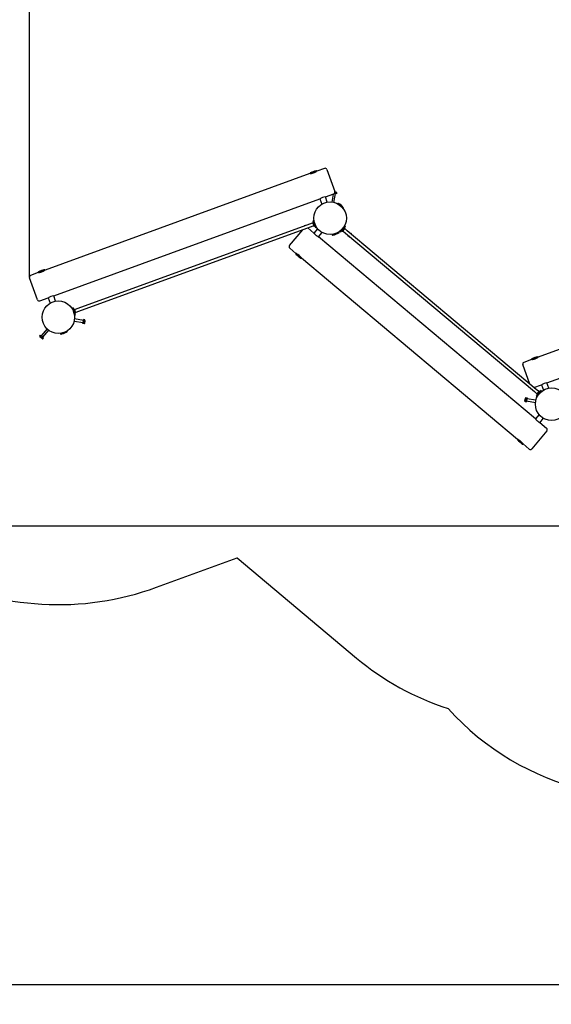
# Model space of a CAD drawing. Units: millimetres. Extents: x 4.6 to 19.4, y 5 to 15.9.
# Drawn here: x 7.6 to 10.6, y 5 to 10.4 of the extents above; entities that cross this region are included whole.
import ezdxf

# ---------------------------------------------------------------- set-up
doc = ezdxf.new("R2010")
doc.units = ezdxf.units.MM
doc.header["$LTSCALE"] = 110
doc.header["$PDSIZE"] = -1
doc.linetypes.add('SLD-Сплошная', pattern=[0])
doc.layers.add('ПРИМЕЧАНИЯ', color=7, linetype='SLD-Сплошная')
doc.styles.get("Standard").update_dxf_attribs({"font": 'isocpeui.ttf'})
doc.dimstyles.new('ISO-25', dxfattribs={"dimtxt": 2.5, "dimasz": 2.5, "dimexe": 1.25, "dimexo": 0.625, "dimtad": 1, "dimtxsty": 'Standard', "dimcen": 2.5, "dimadec": 0, "dimazin": 0, "dimtfac": 1, "dimtmove": 0, "dimatfit": 3, "dimfxl": 1, "dimarcsym": 0})

# ---------------------------------------------------------------- blocks, each defined once
blk = doc.blocks.new('_D_6')
at = {"color": 0, "lineweight": -2, "transparency": 16777216}
for p, q in [((17.9345, 11.0081), (17.9345, 4.9793)), ((6.1718, 9.0082), (6.1718, 4.9793)), ((6.5018, 5.0893), (17.6045, 5.0893))]:
    blk.add_line(p, q, dxfattribs=at)
at = {"color": 0, "transparency": 16777216}
for points in [[(6.5018, 5.1443), (6.5018, 5.0343), (6.1718, 5.0893)], [(17.6045, 5.1443), (17.6045, 5.0343), (17.9345, 5.0893)]]:
    blk.add_solid(points, dxfattribs=at)
at = {"layer": 'Defpoints', "color": 0, "transparency": 16777216}
for p in [(17.9345, 11.0081), (6.1718, 9.0082), (17.9345, 5.0893)]:
    blk.add_point(p, dxfattribs=at)
at = {"color": 0, "transparency": 16777216, "insert": (12.0531, 5.5853), "char_height": 0.33, "attachment_point": 2}
blk.add_mtext('11,76м', dxfattribs=at)
blk = doc.blocks.new('*D19')
at = {"color": 0, "lineweight": -2, "transparency": 16777216}
for p, q in [((7.6746, 9.0023), (7.6746, 15.462)), ((15.9467, 11.4921), (15.9467, 15.462)), ((8.0046, 15.352), (15.6167, 15.352))]:
    blk.add_line(p, q, dxfattribs=at)
at = {"color": 0, "transparency": 16777216}
for points in [[(8.0046, 15.407), (8.0046, 15.297), (7.6746, 15.352)], [(15.6167, 15.407), (15.6167, 15.297), (15.9467, 15.352)]]:
    blk.add_solid(points, dxfattribs=at)
at = {"layer": 'Defpoints', "color": 0, "transparency": 16777216}
for p in [(15.9467, 15.352), (15.9467, 11.4921), (7.6746, 9.0023)]:
    blk.add_point(p, dxfattribs=at)
at = {"color": 0, "transparency": 16777216, "insert": (11.8106, 15.65), "char_height": 0.33, "attachment_point": 5}
blk.add_mtext('8,27м', dxfattribs=at)
blk = doc.blocks.new('*D20')
at = {"color": 0, "lineweight": -2, "transparency": 16777216}
for p, q in [((12.1428, 13.128), (5.0061, 13.128)), ((5.1161, 12.798), (5.1161, 7.9549)), ((11.1017, 7.6249), (5.0061, 7.6249))]:
    blk.add_line(p, q, dxfattribs=at)
at = {"color": 0, "transparency": 16777216}
for points in [[(5.0611, 12.798), (5.1711, 12.798), (5.1161, 13.128)], [(5.0611, 7.9549), (5.1711, 7.9549), (5.1161, 7.6249)]]:
    blk.add_solid(points, dxfattribs=at)
at = {"layer": 'Defpoints', "color": 0, "transparency": 16777216}
for p in [(12.1428, 13.128), (5.1161, 7.6249), (11.1017, 7.6249)]:
    blk.add_point(p, dxfattribs=at)
at = {"color": 0, "transparency": 16777216, "insert": (4.8181, 10.3765), "char_height": 0.33, "attachment_point": 5, "rotation": 90}
blk.add_mtext('5,50м', dxfattribs=at)

msp = doc.modelspace()

# ---------------------------------------------------------------- linework, layer by layer
at = {"color": 7, "linetype": 'SLD-Сплошная', "lineweight": 25}
for p, q in [((9.2645, 9.588), (9.2269, 9.5743)), ((9.2601, 9.5854), (9.2598, 9.5863)), ((9.3068, 9.6034), (9.2645, 9.588)), ((9.3196, 9.5974), (9.3641, 9.4752)), ((9.2269, 9.5743), (7.761, 9.0407)), ((9.2316, 9.576), (9.232, 9.5751)), ((7.8086, 8.8984), (9.282, 9.4347)), ((9.282, 9.4347), (9.2928, 9.4052)), ((9.3121, 9.4456), (9.3581, 9.4624)), ((9.3228, 9.4161), (9.3121, 9.4456)), ((9.3556, 9.4615), (9.3478, 9.4169)), ((9.3596, 9.4148), (9.3683, 9.4642)), ((9.3678, 9.4643), (9.3623, 9.4653)), ((9.3646, 9.473), (9.3722, 9.4717)), ((9.3689, 9.4708), (9.3678, 9.4643)), ((9.3732, 9.4634), (9.3678, 9.4643)), ((9.3743, 9.4699), (9.3722, 9.4717)), ((9.3743, 9.4699), (9.3732, 9.4634)), ((9.4113, 9.3835), (9.3806, 9.4092)), ((9.3844, 9.406), (9.3836, 9.405)), ((9.4066, 9.3857), (9.4074, 9.3867)), ((9.2467, 9.3154), (9.2429, 9.3141)), ((9.2429, 9.3141), (9.2463, 9.3048)), ((9.2467, 9.3154), (9.25, 9.3062)), ((9.2249, 9.2947), (7.9423, 8.8279)), ((7.9478, 8.8129), (9.2304, 9.2797)), ((9.1135, 9.1764), (9.1869, 9.2638)), ((9.1966, 9.2876), (9.1961, 9.2848)), ((9.1963, 9.2843), (9.1961, 9.2848)), ((9.1966, 9.2876), (9.2028, 9.2898)), ((9.2028, 9.2898), (9.2038, 9.287)), ((9.2487, 9.2458), (9.215, 9.2741)), ((9.2398, 9.3002), (9.2249, 9.2947)), ((9.2304, 9.2797), (9.2453, 9.2851)), ((9.2433, 9.3014), (9.2398, 9.3002)), ((9.2496, 9.284), (9.2424, 9.3038)), ((9.246, 9.3056), (9.2427, 9.3044)), ((9.2453, 9.2851), (9.2487, 9.2864)), ((9.2463, 9.3048), (9.2532, 9.2857)), ((9.2473, 9.3021), (9.2463, 9.3017)), ((9.2513, 9.2881), (9.2463, 9.3017)), ((9.2466, 9.2973), (9.2482, 9.2927)), ((9.248, 9.2935), (9.2479, 9.2935)), ((9.2482, 9.2927), (9.2483, 9.2926)), ((9.2483, 9.2926), (9.2486, 9.2917)), ((9.2486, 9.2917), (9.2486, 9.2917)), ((9.2689, 9.2698), (9.2487, 9.2458)), ((9.2504, 9.3072), (9.2498, 9.307)), ((9.25, 9.3062), (9.257, 9.2871)), ((9.2502, 9.2837), (9.2535, 9.2849)), ((9.2513, 9.2881), (9.2522, 9.2884)), ((9.2529, 9.2985), (9.2528, 9.2985)), ((9.2532, 9.2857), (9.2566, 9.2765)), ((9.2542, 9.2947), (9.2542, 9.2948)), ((9.2566, 9.2765), (9.2604, 9.2778)), ((9.257, 9.2871), (9.2604, 9.2778)), ((9.2573, 9.2863), (9.2579, 9.2865)), ((9.3942, 9.2542), (9.4005, 9.2618)), ((9.3972, 9.2517), (9.4035, 9.2592)), ((9.3994, 9.2616), (9.4, 9.2611)), ((9.4005, 9.2618), (9.4136, 9.2774)), ((9.4035, 9.2592), (9.4166, 9.2748)), ((9.4054, 9.2614), (9.4062, 9.2608)), ((9.4057, 9.268), (9.4057, 9.268)), ((9.4155, 9.2719), (9.4062, 9.2608)), ((9.4199, 9.2725), (9.4064, 9.2564)), ((9.4083, 9.2711), (9.4083, 9.2711)), ((9.4099, 9.2632), (9.4131, 9.267)), ((9.4131, 9.267), (9.4138, 9.2678)), ((9.4131, 9.267), (9.4131, 9.267)), ((9.4136, 9.2774), (9.4199, 9.2849)), ((9.4141, 9.278), (9.4136, 9.2784)), ((9.4138, 9.2678), (9.4138, 9.2678)), ((9.4155, 9.2719), (9.4148, 9.2725)), ((9.4166, 9.2748), (9.423, 9.2823)), ((9.4198, 9.2732), (9.4172, 9.2754)), ((9.4211, 9.2682), (9.4183, 9.2705)), ((9.423, 9.2823), (9.4199, 9.2849)), ((9.4333, 9.258), (9.4211, 9.2682)), ((9.2732, 9.2252), (9.2934, 9.2493)), ((10.4744, 8.2173), (9.2732, 9.2252)), ((9.3501, 9.236), (9.3877, 9.2497)), ((9.3543, 9.2389), (9.3548, 9.2377)), ((9.383, 9.248), (9.3825, 9.2492)), ((9.3942, 9.2542), (9.3972, 9.2517)), ((9.403, 9.2586), (9.4057, 9.2563)), ((9.408, 9.2583), (9.4108, 9.2559)), ((9.4108, 9.2559), (9.423, 9.2457)), ((9.423, 9.2457), (10.4686, 8.3684)), ((10.4789, 8.3806), (9.4333, 9.258)), ((9.4383, 9.229), (9.4402, 9.2313)), ((9.4433, 9.2248), (9.4383, 9.229)), ((9.4433, 9.2248), (9.446, 9.2258)), ((9.4463, 9.2261), (9.446, 9.2258)), ((9.4505, 9.2435), (9.4524, 9.2458)), ((9.4574, 9.2416), (9.4524, 9.2458)), ((9.4569, 9.2388), (9.4566, 9.2384)), ((9.4569, 9.2388), (9.4574, 9.2416)), ((9.1147, 9.1624), (9.1492, 9.1334)), ((9.1492, 9.1334), (9.1799, 9.1077)), ((9.1536, 9.1309), (9.153, 9.1302)), ((9.176, 9.1109), (9.1766, 9.1116)), ((9.1799, 9.1077), (10.3749, 8.105)), ((11.9561, 9.0931), (10.4902, 8.5595)), ((7.7196, 8.8767), (7.6752, 8.9988)), ((7.7234, 9.0271), (7.6812, 9.0117)), ((7.7422, 9.0339), (7.7234, 9.0271)), ((7.7281, 9.0288), (7.7284, 9.0279)), ((7.761, 9.0407), (7.7422, 9.0339)), ((7.7566, 9.0382), (7.7563, 9.039)), ((10.5378, 8.4172), (12.0112, 8.9535)), ((7.7325, 8.8707), (7.7785, 8.8875)), ((7.7785, 8.8875), (7.7893, 8.8579)), ((7.8193, 8.8689), (7.8086, 8.8984)), ((7.9161, 8.8311), (7.9123, 8.8298)), ((7.9157, 8.8205), (7.9123, 8.8298)), ((7.9194, 8.8219), (7.9161, 8.8311)), ((7.9224, 8.8239), (7.9191, 8.8227)), ((7.9231, 8.8236), (7.9303, 8.8038)), ((7.9423, 8.8279), (7.9274, 8.8225)), ((7.9154, 8.8213), (7.9148, 8.8211)), ((7.9226, 8.8014), (7.9157, 8.8205)), ((7.9185, 8.8128), (7.9184, 8.8128)), ((7.9264, 8.8028), (7.9194, 8.8219)), ((7.9198, 8.8091), (7.9198, 8.8091)), ((7.9214, 8.8195), (7.9204, 8.8191)), ((7.9214, 8.8195), (7.9263, 8.8059)), ((7.9223, 8.8004), (7.9229, 8.8006)), ((7.926, 8.7922), (7.9226, 8.8014)), ((7.9274, 8.8225), (7.9239, 8.8212)), ((7.9244, 8.815), (7.924, 8.8159)), ((7.9241, 8.8159), (7.9241, 8.8159)), ((7.9735, 8.7618), (7.9241, 8.7705)), ((7.9244, 8.8149), (7.9244, 8.815)), ((7.9261, 8.8103), (7.9244, 8.8149)), ((7.9254, 8.8055), (7.9263, 8.8059)), ((7.926, 8.7922), (7.9298, 8.7935)), ((7.9298, 8.7935), (7.9264, 8.8028)), ((7.9267, 8.802), (7.93, 8.8032)), ((7.9294, 8.8062), (7.9329, 8.8074)), ((7.9329, 8.8074), (7.9478, 8.8129)), ((7.7723, 8.7152), (7.74, 8.6768)), ((7.922, 8.7587), (7.9714, 8.75)), ((7.9705, 8.7451), (7.9715, 8.7505)), ((7.977, 8.7439), (7.9705, 8.7451)), ((7.9715, 8.7505), (7.9734, 8.7613)), ((7.978, 8.7493), (7.9715, 8.7505)), ((7.9734, 8.7613), (7.9744, 8.7667)), ((7.9799, 8.7601), (7.9734, 8.7613)), ((7.9808, 8.7655), (7.9744, 8.7667)), ((7.977, 8.7439), (7.9789, 8.7461)), ((7.9818, 8.7628), (7.9789, 8.7461)), ((7.9818, 8.7628), (7.9808, 8.7655)), ((7.732, 8.6749), (7.7362, 8.68)), ((7.732, 8.6749), (7.7329, 8.6723)), ((7.7394, 8.6668), (7.7329, 8.6723)), ((7.7362, 8.68), (7.7404, 8.6765)), ((7.7362, 8.6714), (7.7404, 8.6765)), ((7.746, 8.6613), (7.7394, 8.6668)), ((7.7404, 8.6765), (7.7488, 8.6694)), ((7.7446, 8.6644), (7.7488, 8.6694)), ((7.746, 8.6613), (7.7488, 8.6608)), ((7.7488, 8.6694), (7.753, 8.6659)), ((7.7488, 8.6608), (7.753, 8.6659)), ((7.7492, 8.6691), (7.7815, 8.7075)), ((7.8466, 8.6888), (7.8654, 8.6956)), ((7.8508, 8.6917), (7.8513, 8.6905)), ((7.8654, 8.6956), (7.8842, 8.7024)), ((7.8795, 8.7007), (7.879, 8.7019)), ((10.4902, 8.5595), (10.4526, 8.5458)), ((10.4858, 8.5569), (10.4855, 8.5578)), ((10.4434, 8.4104), (10.4044, 8.5176)), ((10.4526, 8.5458), (10.4103, 8.5304)), ((10.4573, 8.5475), (10.4576, 8.5467)), ((10.4663, 8.3912), (10.5077, 8.4062)), ((10.5077, 8.4062), (10.5184, 8.3767)), ((10.5485, 8.3876), (10.5378, 8.4172)), ((10.4213, 8.3352), (10.4195, 8.333)), ((10.4213, 8.3352), (10.4278, 8.3341)), ((10.4278, 8.3341), (10.4268, 8.3287)), ((10.4686, 8.3684), (10.4807, 8.3582)), ((10.491, 8.3704), (10.4789, 8.3806)), ((10.4852, 8.3516), (10.4789, 8.3441)), ((10.4789, 8.3441), (10.482, 8.3415)), ((10.4807, 8.3582), (10.4835, 8.3558)), ((10.4819, 8.3539), (10.4954, 8.37)), ((10.482, 8.3532), (10.4847, 8.3509)), ((10.4883, 8.349), (10.482, 8.3415)), ((10.4983, 8.3672), (10.4852, 8.3516)), ((10.4863, 8.3545), (10.4956, 8.3656)), ((10.4863, 8.3545), (10.4871, 8.3538)), ((10.4877, 8.3484), (10.4883, 8.3479)), ((10.4887, 8.3593), (10.4881, 8.3586)), ((10.4881, 8.3586), (10.4881, 8.3586)), ((10.5014, 8.3646), (10.4883, 8.349)), ((10.4888, 8.3594), (10.4887, 8.3593)), ((10.4919, 8.3631), (10.4888, 8.3594)), ((10.4938, 8.3681), (10.491, 8.3704)), ((10.4935, 8.3553), (10.4935, 8.3553)), ((10.4964, 8.3649), (10.4956, 8.3656)), ((10.4988, 8.3678), (10.4961, 8.37)), ((10.4961, 8.3583), (10.4961, 8.3583)), ((10.5046, 8.3747), (10.4983, 8.3672)), ((10.5077, 8.3721), (10.5014, 8.3646)), ((10.5024, 8.3648), (10.5019, 8.3652)), ((10.5077, 8.3721), (10.5046, 8.3747)), ((10.4165, 8.3163), (10.4195, 8.333)), ((10.4165, 8.3163), (10.4175, 8.3136)), ((10.4175, 8.3136), (10.424, 8.3125)), ((10.4185, 8.319), (10.4249, 8.3179)), ((10.4204, 8.3298), (10.4268, 8.3287)), ((10.4249, 8.3179), (10.424, 8.3125)), ((10.4248, 8.3174), (10.4743, 8.3086)), ((10.4268, 8.3287), (10.4249, 8.3179)), ((10.4764, 8.3205), (10.4269, 8.3292)), ((10.4946, 8.2414), (10.4744, 8.2173)), ((10.4989, 8.1967), (10.5191, 8.2208)), ((10.5364, 8.1652), (10.4989, 8.1967)), ((10.5377, 8.1512), (10.4541, 8.0516)), ((10.3749, 8.105), (10.3902, 8.0921)), ((10.3793, 8.1025), (10.3787, 8.1018)), ((10.3902, 8.0921), (10.4055, 8.0793)), ((10.4017, 8.0825), (10.4023, 8.0832)), ((10.4055, 8.0793), (10.44, 8.0503))]:
    msp.add_line(p, q, dxfattribs=at)
at = {"color": 251, "linetype": 'SLD-Сплошная', "true_color": 0x636466}
for p, q in [((8.3784, 7.2861), (8.824, 7.4482)), ((8.824, 7.4482), (9.4835, 6.8948))]:
    msp.add_line(p, q, dxfattribs=at)
at = {"color": 7, "linetype": 'SLD-Сплошная', "lineweight": 25, "flags": 128}
for points in [[(9.228, 9.5746), (9.228, 9.5746), (9.2286, 9.5747), (9.2296, 9.5748), (9.2312, 9.575), (9.2331, 9.5753), (9.2355, 9.5758), (9.2382, 9.5763), (9.2411, 9.5771), (9.2441, 9.578), (9.2471, 9.579), (9.25, 9.5802), (9.2527, 9.5814), (9.2553, 9.5826), (9.2575, 9.5839), (9.2595, 9.585), (9.2612, 9.586), (9.2624, 9.5869), (9.2632, 9.5874), (9.2636, 9.5876), (9.2636, 9.5876)], [(9.2487, 9.2457), (9.2487, 9.2458), (9.2489, 9.2455), (9.2494, 9.2449), (9.2501, 9.244), (9.2511, 9.2428), (9.2524, 9.2414), (9.2539, 9.2398), (9.2556, 9.238), (9.2575, 9.2362), (9.2595, 9.2344), (9.2616, 9.2328), (9.2636, 9.2312), (9.2656, 9.2298), (9.2675, 9.2285), (9.2692, 9.2275), (9.2707, 9.2266), (9.2719, 9.2259), (9.2727, 9.2255), (9.2732, 9.2252)], [(9.1661, 9.1225), (9.1637, 9.1244), (9.1612, 9.1262), (9.1589, 9.1278), (9.1566, 9.1292), (9.1546, 9.1304), (9.1528, 9.1314), (9.1514, 9.1321), (9.1505, 9.1326), (9.15, 9.1328), (9.15, 9.1328)], [(7.7244, 9.0274), (7.7245, 9.0274), (7.725, 9.0275), (7.7261, 9.0276), (7.7277, 9.0278), (7.7296, 9.0281), (7.732, 9.0285), (7.7347, 9.0291), (7.7376, 9.0298), (7.7406, 9.0308), (7.7436, 9.0318), (7.7465, 9.033), (7.7492, 9.0342), (7.7518, 9.0354), (7.754, 9.0366), (7.756, 9.0378), (7.7577, 9.0388), (7.7589, 9.0396), (7.7597, 9.0401), (7.7601, 9.0404), (7.76, 9.0404)], [(10.4536, 8.5462), (10.4537, 8.5462), (10.4542, 8.5462), (10.4553, 8.5464), (10.4568, 8.5466), (10.4588, 8.5469), (10.4612, 8.5473), (10.4639, 8.5479), (10.4667, 8.5486), (10.4698, 8.5495), (10.4727, 8.5505), (10.4757, 8.5517), (10.4784, 8.5529), (10.4809, 8.5542), (10.4832, 8.5554), (10.4852, 8.5566), (10.4869, 8.5576), (10.4881, 8.5584), (10.4889, 8.5589), (10.4893, 8.5592), (10.4892, 8.5591)], [(10.4744, 8.2173), (10.4744, 8.2173), (10.4746, 8.217), (10.475, 8.2164), (10.4758, 8.2155), (10.4768, 8.2143), (10.4781, 8.2129), (10.4796, 8.2113), (10.4813, 8.2095), (10.4832, 8.2078), (10.4852, 8.206), (10.4872, 8.2043), (10.4893, 8.2027), (10.4913, 8.2013), (10.4932, 8.2001), (10.4949, 8.199), (10.4964, 8.1981), (10.4976, 8.1975), (10.4984, 8.197), (10.4989, 8.1967)], [(10.3918, 8.094), (10.3894, 8.0959), (10.3869, 8.0978), (10.3845, 8.0993), (10.3823, 8.1008), (10.3802, 8.1019), (10.3785, 8.1029), (10.3771, 8.1036), (10.3761, 8.1041), (10.3757, 8.1043), (10.3757, 8.1043)]]:
    msp.add_lwpolyline(points, dxfattribs=at)
at = {"color": 7, "linetype": 'SLD-Сплошная', "lineweight": 25}
for centre in [(9.3381, 9.3274), (7.8346, 8.7802), (10.5638, 8.2989)]:
    msp.add_circle(centre, 0.09, dxfattribs=at)
for centre, radius, start, end in [((9.295, 9.4458), 0.148, 103.2671, 116.7329), ((9.2617, 9.5869), 0.003, 20, 103.2671), ((9.3102, 9.594), 0.01, 20, 110), ((9.2298, 9.5753), 0.003, 116.7329, 200), ((9.3223, 9.3707), 0.0756, 97.7855, 122.1857), ((9.3547, 9.4718), 0.01, 290, 20), ((9.3614, 9.4568), 0.0159, 61.7669, 78.7784), ((9.3709, 9.4662), 0.00497, 46.4991, 113.5009), ((9.3829, 9.4073), 0.003, 56.7329, 140), ((9.3034, 9.286), 0.148, 43.2671, 56.7329), ((9.409, 9.3854), 0.003, 320, 43.2671), ((9.2006, 9.2864), 0.00419, 163.6346, 206.6459), ((9.2429, 9.3039), 0.0005, 110, 200), ((9.249, 9.2982), 0.0026, 139.9633, 200), ((9.2511, 9.2925), 0.0026, 200, 260.0367), ((9.2501, 9.2842), 0.0005, 200, 290), ((9.4079, 9.2649), 0.0026, 259.9633, 320), ((9.4118, 9.2695), 0.0026, 320, 20.0367), ((9.4195, 9.2728), 0.0005, 320, 50), ((9.3529, 9.237), 0.003, 200, 283.2671), ((9.3196, 9.3782), 0.148, 283.2671, 296.7329), ((9.3848, 9.2487), 0.003, 296.7329, 20), ((9.406, 9.2567), 0.0005, 230, 320), ((9.4423, 9.2289), 0.00419, 283.6346, 326.6459), ((9.4531, 9.2418), 0.00431, 314.7517, 356.7477), ((9.1212, 9.17), 0.01, 140, 230), ((9.1515, 9.1315), 0.003, 140, 223.2671), ((9.2571, 9.2309), 0.148, 223.2671, 236.7329), ((9.1158, 9.0631), 0.0778, 35.6285, 49.7306), ((9.1776, 9.1097), 0.003, 236.7329, 320), ((7.7915, 8.8986), 0.148, 103.2671, 110), ((7.7582, 9.0397), 0.003, 20, 103.2671), ((7.6846, 9.0023), 0.01, 110, 200), ((7.7263, 9.0281), 0.003, 116.7329, 200), ((7.7915, 8.8986), 0.148, 110, 116.7329), ((7.8188, 8.8235), 0.0756, 97.7855, 122.1857), ((7.729, 8.8801), 0.01, 200, 290), ((7.9226, 8.8234), 0.0005, 20, 110), ((7.9216, 8.815), 0.0026, 20, 80.0367), ((7.9237, 8.8094), 0.0026, 319.9633, 20), ((7.9298, 8.8037), 0.0005, 290, 20), ((7.9734, 8.7473), 0.00497, 316.4991, 23.5009), ((7.9615, 8.7578), 0.0185, 332.7961, 7.2039), ((7.9763, 8.7635), 0.00497, 316.4991, 23.5009), ((7.7367, 8.6764), 0.00497, 196.4991, 263.5009), ((7.7518, 8.6815), 0.0185, 212.7997, 247.2003), ((7.7493, 8.6658), 0.00497, 196.4991, 263.5009), ((7.8494, 8.6898), 0.003, 200, 283.2671), ((7.8161, 8.8309), 0.148, 283.2671, 290), ((7.8161, 8.8309), 0.148, 290, 296.7329), ((7.8813, 8.7014), 0.003, 296.7329, 20), ((10.5207, 8.4174), 0.148, 103.2671, 116.7329), ((10.4874, 8.5585), 0.003, 20, 103.2671), ((10.4138, 8.521), 0.01, 110, 200), ((10.4554, 8.5469), 0.003, 116.7329, 200), ((10.548, 8.3423), 0.0756, 97.7855, 122.1857), ((10.4249, 8.3318), 0.00497, 136.4991, 203.5009), ((10.4823, 8.3536), 0.0005, 140, 230), ((10.4901, 8.3569), 0.0026, 140, 200.0367), ((10.4939, 8.3615), 0.0026, 79.9633, 140), ((10.4958, 8.3697), 0.0005, 50, 140), ((10.4221, 8.3156), 0.00497, 136.4991, 203.5009), ((10.4369, 8.3213), 0.0185, 152.7961, 187.2039), ((10.53, 8.1576), 0.01, 320, 50), ((10.3772, 8.103), 0.003, 140, 223.2671), ((10.4828, 8.2024), 0.148, 223.2671, 230), ((10.4828, 8.2024), 0.148, 230, 236.7329), ((10.3415, 8.0346), 0.0778, 35.6285, 49.7306), ((10.4032, 8.0812), 0.003, 236.7329, 320), ((10.4464, 8.058), 0.01, 230, 320)]:
    msp.add_arc(centre, radius, start, end, dxfattribs=at)
at = {"color": 251, "linetype": 'SLD-Сплошная', "true_color": 0x636466}
for centre, radius, start, end in [((7.8346, 8.7802), 1.59, 196.7903, 290), ((10.4477, 8.0439), 1.5, 230, 252.2587), ((11.103, 7.6215), 1.5, 222.1326, 290)]:
    msp.add_arc(centre, radius, start, end, dxfattribs=at)
at = {"layer": 'ПРИМЕЧАНИЯ', "color": 251, "lineweight": 18, "true_color": 0x636466}
for p, q in [((8.3784, 7.2861), (8.824, 7.4482)), ((8.824, 7.4482), (9.4835, 6.8948))]:
    msp.add_line(p, q, dxfattribs=at)
for centre, radius, start, end in [((7.8346, 8.7802), 1.59, 196.7903, 290), ((10.4477, 8.0439), 1.5, 230, 252.2587), ((11.103, 7.6215), 1.5, 222.1326, 290)]:
    msp.add_arc(centre, radius, start, end, dxfattribs=at)

# ---------------------------------------------------------------- dimensions: what is measured, and where the dimension line sits
dim = msp.add_linear_dim(base=(15.9467, 15.352), p1=(7.6746, 9.0023), p2=(15.9467, 11.4921), dimstyle='ISO-25', override={"dimtxt": 0.33, "dimasz": 0.33, "dimexe": 0.11, "dimexo": 0, "dimgap": 0.1, "dimzin": 1, "dimpost": 'м', "dimtdec": 3, "dimtzin": 1})
dim.commit()
dim.dimension.update_dxf_attribs({"geometry": '*D19', "text_midpoint": (11.8106, 15.65)})
dim = msp.add_linear_dim(base=(5.1161, 7.6249), p1=(12.1428, 13.128), p2=(11.1017, 7.6249), angle=90, dimstyle='ISO-25', override={"dimtxt": 0.33, "dimasz": 0.33, "dimexe": 0.11, "dimexo": 0, "dimgap": 0.1, "dimtih": 0, "dimtoh": 0, "dimzin": 1, "dimpost": 'м', "dimtdec": 3, "dimtzin": 1})
dim.commit()
dim.dimension.update_dxf_attribs({"geometry": '*D20', "text_midpoint": (4.8181, 10.3765)})
at = {"color": 251, "true_color": 0x636466}
dim = msp.add_linear_dim(base=(17.9345, 5.0893), p1=(6.1718, 9.0082), p2=(17.9345, 11.0081), angle=0, dimstyle='ISO-25', override={"dimtxt": 0.33, "dimasz": 0.33, "dimexe": 0.11, "dimexo": 0, "dimgap": 0.1, "dimzin": 1, "dimpost": 'м', "dimtdec": 3, "dimtzin": 1}, dxfattribs=at)
dim.commit()
dim.dimension.update_dxf_attribs({"geometry": '_D_6', "text_midpoint": (12.0531, 5.0893), "dimtype": 160})

doc.saveas('drawing.dxf')
